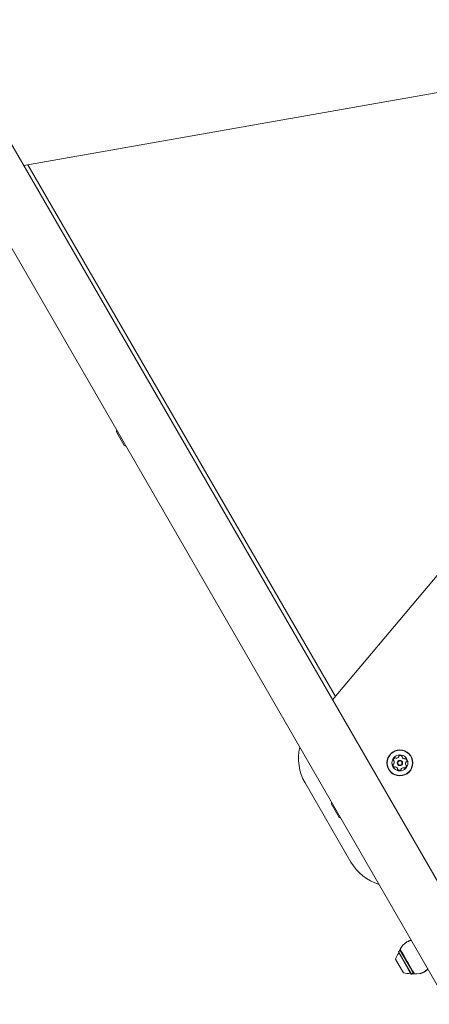
# Model space of a CAD drawing. Units: millimetres. Extents: x -8002 to 7978, y -7617 to 8242.
# Drawn here: x -5546 to -5213, y 962 to 1765 of the extents above; entities that cross this region are included whole.
import ezdxf

# ---------------------------------------------------------------- set-up
doc = ezdxf.new("R2010")
doc.units = ezdxf.units.MM
doc.header["$LTSCALE"] = 1000
doc.layers.add('1 EQUIPMENT', color=7, linetype='Continuous', lineweight=18)

# ---------------------------------------------------------------- blocks, each defined once
blk = doc.blocks.new('EP 15-10001')
at = {"layer": '1 EQUIPMENT'}
for p, q in [((-4923.42, 572.5), (-6383.17, 3100.86)), ((-6419.88, 3079.67), (-4949.63, 533.12)), ((-4979.24, 1745.09), (-5543.02, 1645.68)), ((-5289.31, 1212.84), (-5539.56, 1646.29)), ((-5291.57, 1210.15), (-4923.59, 1648.7)), ((-5461.11, 1417.43), (-5467.61, 1428.69)), ((-5276.71, 1078.05), (-5313.95, 1142.55)), ((-5286.17, 1114.42), (-5292.66, 1125.67)), ((-5230.98, 1012.95), (-5231.04, 1012.92)), ((-5230.94, 1012.98), (-5230.94, 1012.97)), ((-5230.93, 1012.98), (-5230.93, 1012.98)), ((-5230.91, 1012.99), (-5230.91, 1012.99)), ((-5230.88, 1013.01), (-5230.89, 1013)), ((-5230.33, 1013.31), (-5230.88, 1013.01)), ((-5237.93, 1004.98), (-5238.02, 1004.64)), ((-5230.26, 991.19), (-5238.02, 1004.64)), ((-5236.46, 1005.83), (-5237.93, 1004.98)), ((-5229.98, 991.21), (-5237.93, 1004.98)), ((-5236.14, 1005.75), (-5236.46, 1005.83)), ((-5228.51, 992.06), (-5236.46, 1005.83)), ((-5235.38, 990.46), (-5240.27, 998.93)), ((-5233.77, 987.68), (-5235.38, 990.46)), ((-5227.7, 986.76), (-5230.26, 991.19)), ((-5227.36, 986.67), (-5229.98, 991.21)), ((-5225.89, 987.52), (-5228.51, 992.06)), ((-5227.36, 986.67), (-5225.89, 987.52)), ((-5225.89, 987.52), (-5225.8, 987.84)), ((-5220.29, 987.31), (-5220.2, 987.16)), ((-5219.1, 987.7), (-5219, 987.55)), ((-5218.49, 987.95), (-5218.4, 987.79)), ((-5218.34, 988.02), (-5218.24, 987.85)), ((-5218.26, 987.85), (-5218.33, 987.81)), ((-5217.89, 988.01), (-5217.89, 988.01)), ((-5217.04, 988.68), (-5216.99, 988.71)), ((-5216.95, 988.73), (-5216.94, 988.73)), ((-5216.84, 988.56), (-5216.84, 988.56)), ((-5216.84, 988.56), (-5216.84, 988.56)), ((-5215.26, 989.93), (-5214.9, 990.17)), ((-5215.01, 989.82), (-5215.11, 990)), ((-5215.01, 989.82), (-5215.11, 990)), ((-5215.06, 989.78), (-5215.06, 989.78)), ((-5215.06, 989.78), (-5215.06, 989.78)), ((-5215.06, 989.78), (-5215.06, 989.78)), ((-5215.06, 989.78), (-5215.06, 989.78)), ((-5215.06, 989.78), (-5215.06, 989.78)), ((-5215.05, 989.78), (-5215.05, 989.78)), ((-5215.05, 989.78), (-5215.05, 989.78)), ((-5215.05, 989.78), (-5215.05, 989.78)), ((-5214.9, 990.17), (-5214, 991.03)), ((-5214, 991.02), (-5214.9, 990.17)), ((-5213.93, 990.79), (-5214.03, 990.97)), ((-5227.7, 986.76), (-5227.36, 986.67))]:
    blk.add_line(p, q, dxfattribs=at)
at = {"layer": '1 EQUIPMENT', "flags": 128}
for points in [[(-5467.31, 1429.77), (-5467.45, 1429.33), (-5467.61, 1428.69)], [(-5461.11, 1417.43), (-5460.47, 1417.25), (-5460.02, 1417.15)], [(-5292.37, 1126.76), (-5292.5, 1126.32), (-5292.66, 1125.67)], [(-5286.17, 1114.42), (-5285.53, 1114.23), (-5285.08, 1114.13)], [(-5237.19, 1005.41), (-5236.64, 1006.76), (-5236.56, 1006.93)], [(-5225.27, 986.91), (-5226.19, 987.03), (-5226.61, 987.1)]]:
    blk.add_lwpolyline(points, dxfattribs=at)
at = {"layer": '1 EQUIPMENT'}
for radius in [10.57, 10.32, 6.5, 2.2, 1.7]:
    blk.add_circle((-5236.77, 1158.82), radius, dxfattribs=at)
for centre, radius, start, end in [((-5279.32, 1162.54), 39.99, 166.88639, 210), ((-5239.74, 1165.24), 2.52, 268.26168, 321.38077), ((-5238.15, 1163.97), 0.481, 321.38056, 9.81577), ((-5237.2, 1164.14), 0.481, 111.38077, 189.81233), ((-5236.46, 1162.24), 2.52, 58.25077, 111.38653), ((-5235.38, 1163.97), 0.481, 339.7704, 58.25643), ((-5234.48, 1163.64), 0.481, 159.81577, 208.25067), ((-5241.92, 1157.44), 0.481, 99.81577, 178.25047), ((-5239.88, 1157.38), 2.52, 178.25067, 231.38087), ((-5241.59, 1161.1), 0.481, 171.37512, 249.86114), ((-5239.57, 1160.8), 2.52, 118.25072, 171.38077), ((-5242.08, 1158.39), 0.481, 279.81233, 328.25077), ((-5241.92, 1160.2), 0.481, 21.41086, 69.81577), ((-5243.82, 1159.46), 2.52, 328.23457, 21.38982), ((-5240.54, 1155.05), 0.481, 81.37512, 129.81577), ((-5240.54, 1162.59), 0.481, 39.81577, 118.21661), ((-5240.85, 1153.03), 2.52, 28.25652, 81.38077), ((-5239.8, 1163.21), 0.481, 219.80262, 268.25067), ((-5232.69, 1164.6), 2.52, 208.2565, 261.38087), ((-5232.99, 1162.59), 0.481, 261.37564, 309.81922), ((-5233.96, 1156.84), 2.52, 298.25077, 351.38077), ((-5232.38, 1161.85), 0.481, 51.38056, 129.81577), ((-5229.72, 1158.18), 2.52, 148.25067, 201.37505), ((-5233.65, 1160.26), 2.52, 358.25073, 51.38077), ((-5231.61, 1157.44), 0.481, 201.38087, 249.86114), ((-5231.45, 1159.25), 0.481, 99.81233, 148.2559), ((-5231.95, 1156.53), 0.481, 351.37512, 69.81577), ((-5231.61, 1160.2), 0.481, 279.81577, 358.25077), ((-5241.16, 1155.79), 0.481, 231.38108, 309.81922), ((-5239.05, 1154), 0.481, 339.7704, 28.25077), ((-5238.15, 1153.67), 0.481, 159.81577, 238.25643), ((-5237.08, 1155.4), 2.52, 238.25077, 291.38082), ((-5236.34, 1153.5), 0.481, 291.41493, 9.82893), ((-5235.39, 1153.67), 0.481, 141.43798, 189.81577), ((-5233.8, 1152.39), 2.52, 88.25073, 141.38077), ((-5233.73, 1154.43), 0.481, 39.81577, 88.25077), ((-5233, 1155.05), 0.481, 219.81922, 298.28089), ((-5242.08, 1098.05), 39.99, 210, 253.11361), ((-5224.04, 1000.8), 14, 120, 153.74902), ((-5223.98, 1000.83), 14, 104.01463, 120), ((-5230.78, 996.9), 9.7, 136.53227, 167.93734), ((-5238.18, 1003.92), 0.5, 316.53227, 30), ((-2744.24, 2432.51), 2871.23, 209.76778, 210.23222), ((-2772.86, 2415.99), 2838.4, 209.77348, 210.22652), ((-5230.78, 996.9), 9.7, 252.06266, 283.46773), ((-5228.41, 986.99), 0.5, 30, 103.46773), ((-5224.04, 1000.8), 14, 266.25098, 300), ((-5223.94, 1000.85), 14.2, 297.74743, 305.26204), ((-5223.98, 1000.83), 14, 300, 314.85788), ((-5223.94, 1000.85), 14, 300, 305.33743), ((-5223.94, 1000.86), 14.2, 300, 308.70431), ((-5223.94, 1000.86), 14.2, 300, 308.70431), ((-5223.94, 1000.86), 14.2, 300, 308.70431), ((-5223.94, 1000.86), 14.2, 300, 305.40428), ((-5223.94, 1000.85), 14.2, 300, 305.40428), ((-5223.94, 1000.86), 14.2, 300, 305.20077), ((-5223.93, 1000.86), 14.2, 300.39646, 308.70431)]:
    blk.add_arc(centre, radius, start, end, dxfattribs=at)
for centre, major_axis, ratio, start_param, end_param in [((-5223.94, 1000.85), (-7.1, 12.29), 0.995421, 2.973591, 3.021279), ((-5223.93, 1000.86), (12.31, 7.11), 0.998851, 4.712389, 4.855819), ((-5223.93, 1000.86), (12.29, 7.1), 0.999989, 4.712389, 4.957764), ((-5223.93, 1000.86), (12.31, 7.11), 0.998851, 4.877884, 4.961586)]:
    blk.add_ellipse(centre, major_axis=major_axis, ratio=ratio, start_param=start_param, end_param=end_param, dxfattribs=at)
for points, knots in [([(-5228.95, 1013.92), (-5228.95, 1013.92), (-5228.95, 1013.92), (-5228.97, 1013.92), (-5229.05, 1013.89), (-5229.39, 1013.75), (-5229.79, 1013.58), (-5230.07, 1013.44), (-5230.12, 1013.41)], [0, 0, 0, 0, 0.001346, 0.051805, 0.259941, 0.588305, 0.926535, 1, 1, 1, 1]), ([(-5229.95, 1013.49), (-5229.94, 1013.5), (-5229.73, 1013.61), (-5229.4, 1013.74), (-5229.09, 1013.87), (-5229.05, 1013.89), (-5229.04, 1013.89)], [0, 0, 0, 0, 0.025417, 0.45262, 0.878884, 1, 1, 1, 1]), ([(-5228.95, 1013.92), (-5228.84, 1013.97), (-5228.33, 1014.18), (-5227.79, 1014.33), (-5227.55, 1014.39), (-5227.5, 1014.4)], [0, 0, 0, 0, 0.181043, 0.823159, 1, 1, 1, 1]), ([(-5228.41, 1014.12), (-5228.28, 1014.16), (-5228.04, 1014.24), (-5227.71, 1014.33), (-5227.55, 1014.38), (-5227.48, 1014.4)], [0, 0, 0, 0, 0.333148, 0.663842, 1, 1, 1, 1]), ([(-5237.2, 1005.41), (-5237.14, 1005.6), (-5236.95, 1006.22), (-5236.82, 1006.46), (-5236.74, 1006.62)], [0, 0, 0, 0, 0.313286, 1, 1, 1, 1]), ([(-5225.24, 986.88), (-5225.26, 986.88), (-5225.38, 986.89), (-5225.92, 986.91), (-5226.54, 987.06), (-5226.64, 987.09)], [0, 0, 0, 0, 0.099157, 0.853484, 1, 1, 1, 1]), ([(-5219.83, 987.27), (-5219.9, 987.25), (-5220.06, 987.2), (-5220.18, 987.17), (-5220.2, 987.17), (-5220.2, 987.16)], [0, 0, 0, 0, 0.286519, 0.693413, 1, 1, 1, 1]), ([(-5219.2, 987.48), (-5219.26, 987.46), (-5219.42, 987.4), (-5219.64, 987.33), (-5219.77, 987.29), (-5219.83, 987.27)], [0, 0, 0, 0, 0.262547, 0.67839, 1, 1, 1, 1]), ([(-5218.99, 987.55), (-5219, 987.55), (-5219.01, 987.55), (-5219, 987.55), (-5219, 987.55)], [0, 0, 0, 0, 0.619742, 1, 1, 1, 1]), ([(-5218.33, 987.81), (-5218.35, 987.81), (-5218.37, 987.8), (-5218.39, 987.79), (-5218.4, 987.79), (-5218.4, 987.79)], [0, 0, 0, 0, 0.2973015, 0.5941392, 1, 1, 1, 1]), ([(-5218, 987.96), (-5218.05, 987.94), (-5218.18, 987.88), (-5218.24, 987.86), (-5218.24, 987.85), (-5218.24, 987.85)], [0, 0, 0, 0, 0.30652, 0.7687181, 1, 1, 1, 1]), ([(-5217.33, 988.29), (-5217.4, 988.26), (-5217.56, 988.17), (-5217.81, 988.05), (-5217.94, 987.99), (-5218, 987.96)], [0, 0, 0, 0, 0.264181, 0.656326, 1, 1, 1, 1]), ([(-5217.79, 988.06), (-5217.79, 988.06), (-5217.78, 988.06), (-5217.76, 988.07), (-5217.73, 988.09), (-5217.71, 988.1), (-5217.7, 988.1)], [0, 0, 0, 0, 0.311183, 0.55381, 0.933307, 1, 1, 1, 1]), ([(-5217.7, 988.1), (-5217.68, 988.11), (-5217.64, 988.14), (-5217.54, 988.18), (-5217.48, 988.22), (-5217.45, 988.23)], [0, 0, 0, 0, 0.284446, 0.651131, 1, 1, 1, 1]), ([(-5216.95, 988.74), (-5216.85, 988.8), (-5216.37, 989.05), (-5215.63, 989.57), (-5215.08, 990.04), (-5214.83, 990.25)], [0, 0, 0, 0, 0.120508, 0.604846, 1, 1, 1, 1]), ([(-5215.85, 989.44), (-5215.77, 989.49), (-5215.61, 989.61), (-5215.42, 989.75), (-5215.34, 989.82), (-5215.3, 989.84)], [0, 0, 0, 0, 0.3712107, 0.7452347, 1, 1, 1, 1]), ([(-5215.2, 989.67), (-5215.25, 989.63), (-5215.35, 989.56), (-5215.54, 989.41), (-5215.68, 989.31), (-5215.75, 989.26)], [0, 0, 0, 0, 0.349549, 0.700855, 1, 1, 1, 1]), ([(-5215.72, 989.28), (-5215.69, 989.3), (-5215.63, 989.34), (-5215.55, 989.4), (-5215.5, 989.44), (-5215.49, 989.45)], [0, 0, 0, 0, 0.278756, 0.712242, 1, 1, 1, 1]), ([(-5215.49, 989.45), (-5215.5, 989.44), (-5215.54, 989.41), (-5215.63, 989.35), (-5215.69, 989.31), (-5215.72, 989.28)], [0, 0, 0, 0, 0.281032, 0.643742, 1, 1, 1, 1]), ([(-5215.49, 989.45), (-5215.47, 989.46), (-5215.43, 989.49), (-5215.41, 989.51), (-5215.41, 989.51), (-5215.41, 989.51)], [0, 0, 0, 0, 0.315667, 0.773013, 1, 1, 1, 1]), ([(-5215.41, 989.51), (-5215.41, 989.51), (-5215.41, 989.51), (-5215.43, 989.49), (-5215.46, 989.47), (-5215.48, 989.45), (-5215.49, 989.45)], [0, 0, 0, 0, 0.311434, 0.556307, 0.936853, 1, 1, 1, 1]), ([(-5215.41, 989.51), (-5215.37, 989.54), (-5215.29, 989.6), (-5215.24, 989.64), (-5215.21, 989.66)], [0, 0, 0, 0, 0.463428, 1, 1, 1, 1]), ([(-5215.3, 989.84), (-5215.26, 989.87), (-5215.19, 989.93), (-5215.12, 989.99), (-5215.12, 989.99), (-5215.11, 990)], [0, 0, 0, 0, 0.307053, 0.567514, 1, 1, 1, 1]), ([(-5215.21, 989.66), (-5215.17, 989.7), (-5215.06, 989.78), (-5215.01, 989.82), (-5215.01, 989.82), (-5215.01, 989.82)], [0, 0, 0, 0, 0.301802, 0.795723, 1, 1, 1, 1]), ([(-5215.01, 989.82), (-5215.01, 989.82), (-5215.02, 989.81), (-5215.06, 989.78), (-5215.15, 989.71), (-5215.2, 989.67)], [0, 0, 0, 0, 0.304737, 0.592008, 1, 1, 1, 1]), ([(-5214.12, 990.88), (-5214.11, 990.89), (-5214.07, 990.93), (-5214.04, 990.96), (-5214.03, 990.97), (-5214.03, 990.97), (-5214.03, 990.97)], [0, 0, 0, 0, 0.28964, 0.715501, 0.887709, 1, 1, 1, 1]), ([(-5214.06, 990.66), (-5214.05, 990.67), (-5214.02, 990.7), (-5213.98, 990.74), (-5213.94, 990.77), (-5213.93, 990.78), (-5213.93, 990.79)], [0, 0, 0, 0, 0.217359, 0.43441, 0.712044, 1, 1, 1, 1]), ([(-5213.93, 990.79), (-5213.93, 990.79), (-5213.92, 990.79), (-5213.94, 990.77), (-5213.98, 990.74), (-5214.01, 990.71), (-5214.02, 990.7)], [0, 0, 0, 0, 0.146767, 0.374179, 0.773189, 1, 1, 1, 1])]:
    blk.add_open_spline(points, degree=3, knots=knots, dxfattribs=at)

msp = doc.modelspace()

# ---------------------------------------------------------------- block references
at = {"layer": '1 EQUIPMENT'}
msp.add_blockref('EP 15-10001', (0, 0), dxfattribs=at)

doc.saveas('drawing.dxf')
